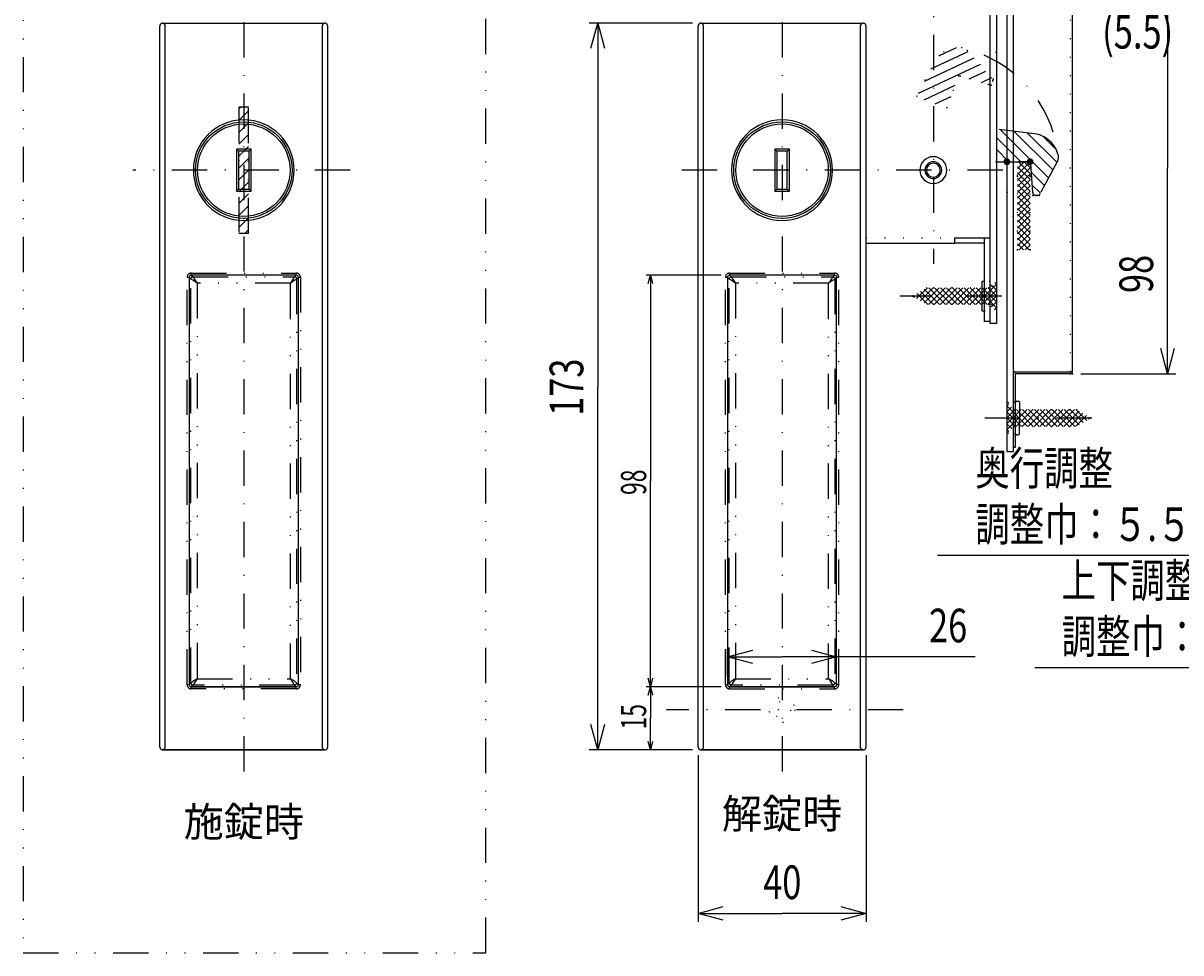
# Model space of a CAD drawing. Extents: x -830 to 830, y -260 to 277.
# Drawn here: x -408 to -270, y 104 to 215 of the extents above; entities that cross this region are included whole.
import ezdxf
from ezdxf.enums import TextEntityAlignment as Align

# ---------------------------------------------------------------- set-up
doc = ezdxf.new("R2010")
doc.units = 0
doc.header["$LTSCALE"] = 8.4
for name, pattern in [('DASHDOT', [1, 0.5, -0.25, 0, -0.25]), ('DIVIDE', [1.25, 0.5, -0.25, 0, -0.25, 0, -0.25]), ('DOT', [0.25, 0, -0.25])]:
    doc.linetypes.add(name, pattern=pattern)
doc.layers.get('0').update_dxf_attribs({"linetype": 'CONTINUOUS'})
doc.layers.add('LEVEL001', color=7, linetype='CONTINUOUS')
doc.styles.add('GMM002', font='txt.shx', dxfattribs={"width": 0.75, "bigfont": 'bigfont.shx'})
doc.styles.add('GMM003', font='txt.shx', dxfattribs={"width": 0.666667, "bigfont": 'bigfont.shx'})
doc.styles.get("Standard").update_dxf_attribs({"font": 'TXT', "bigfont": 'BIGFONT'})
doc.dimstyles.get("Standard").update_dxf_attribs({"dimtxt": 0.18, "dimasz": 0.18, "dimexe": 0.18, "dimexo": 0.0625, "dimgap": 0.09, "dimtad": 0, "dimtih": 1, "dimtoh": 1, "dimzin": 0, "dimcen": 0.09, "dimazin": 3, "dimtfac": 1, "dimtofl": 0, "dimtmove": 0, "dimatfit": 3})

# ---------------------------------------------------------------- blocks, each defined once
blk = doc.blocks.new('_OPEN30')
at = {"color": 0, "linetype": 'BYBLOCK'}
for p, q in [((-1, 0.268), (0, 0)), ((0, 0), (-1, -0.268)), ((0, 0), (-1, 0))]:
    blk.add_line(p, q, dxfattribs=at)
blk = doc.blocks.new('*U587')
at = {"layer": 'LEVEL001', "color": 6, "linetype": 'CONTINUOUS', "style": 'GMM002', "width": 0.75}
blk.add_text('26', height=4, dxfattribs=at).set_placement((-299.84, 141.06))
blk = doc.blocks.new('*D42')
at = {"layer": 'LEVEL001', "color": 6, "linetype": 'CONTINUOUS'}
for p, q in [((-323.81, 137.03), (-323.81, 140.34)), ((-323.81, 139.34), (-317.32, 139.34)), ((-294.34, 139.34), (-317.32, 139.34)), ((-310.83, 137.03), (-310.83, 140.34))]:
    blk.add_line(p, q, dxfattribs=at)
at = {"linetype": 'CONTINUOUS'}
blk.add_blockref('*U587', (0, 0), dxfattribs=at)
at = {"layer": 'LEVEL001', "color": 6, "linetype": 'CONTINUOUS', "xscale": 3, "yscale": 3, "zscale": 3, "rotation": 180}
blk.add_blockref('_OPEN30', (-323.81, 139.34), dxfattribs=at)
at = {"layer": 'LEVEL001', "color": 6, "linetype": 'CONTINUOUS', "xscale": 3, "yscale": 3, "zscale": 3}
blk.add_blockref('_OPEN30', (-310.83, 139.34), dxfattribs=at)
blk = doc.blocks.new('*U588')
at = {"layer": 'LEVEL001', "color": 6, "linetype": 'CONTINUOUS', "style": 'GMM002', "width": 0.75}
blk.add_text('40', height=4, dxfattribs=at).set_placement((-319.57, 110.5))
blk = doc.blocks.new('*D43')
at = {"layer": 'LEVEL001', "color": 6, "linetype": 'CONTINUOUS'}
for p, q in [((-327.32, 127.62), (-327.32, 107.79)), ((-307.32, 127.62), (-307.32, 107.79)), ((-327.32, 108.79), (-317.32, 108.79)), ((-307.32, 108.79), (-317.32, 108.79))]:
    blk.add_line(p, q, dxfattribs=at)
at = {"linetype": 'CONTINUOUS'}
blk.add_blockref('*U588', (0, 0), dxfattribs=at)
at = {"layer": 'LEVEL001', "color": 6, "linetype": 'CONTINUOUS', "xscale": 3, "yscale": 3, "zscale": 3, "rotation": 180}
blk.add_blockref('_OPEN30', (-327.32, 108.79), dxfattribs=at)
at = {"layer": 'LEVEL001', "color": 6, "linetype": 'CONTINUOUS', "xscale": 3, "yscale": 3, "zscale": 3}
blk.add_blockref('_OPEN30', (-307.32, 108.79), dxfattribs=at)
blk = doc.blocks.new('BLOCK007')
at = {"layer": 'LEVEL001', "color": 1, "linetype": 'CONTINUOUS'}
for p, q in [((-301.33, 181.98), (-300.04, 183.27)), ((-300.88, 181.72), (-299.33, 183.27)), ((-300.43, 181.46), (-298.63, 183.27)), ((-299.92, 181.27), (-297.92, 183.27)), ((-299.88, 183.27), (-297.88, 181.27)), ((-299.21, 181.27), (-297.21, 183.27)), ((-299.17, 183.27), (-297.17, 181.27)), ((-298.5, 181.27), (-296.5, 183.27)), ((-298.46, 183.27), (-296.46, 181.27)), ((-297.8, 181.27), (-295.8, 183.27)), ((-297.76, 183.27), (-295.76, 181.27)), ((-297.09, 181.27), (-295.09, 183.27)), ((-297.05, 183.27), (-295.05, 181.27)), ((-296.38, 181.27), (-294.38, 183.27)), ((-296.34, 183.27), (-294.34, 181.27)), ((-295.68, 181.27), (-293.68, 183.27)), ((-295.64, 183.27), (-293.64, 181.27)), ((-294.97, 181.27), (-292.97, 183.27)), ((-294.93, 183.27), (-292.93, 181.27)), ((-294.26, 181.27), (-291.82, 183.71)), ((-294.22, 183.27), (-291.82, 180.87)), ((-293.51, 183.27), (-291.82, 181.58)), ((-292.81, 183.27), (-291.82, 182.28)), ((-292.37, 183.54), (-291.82, 182.99)), ((-292.02, 183.9), (-291.82, 183.7)), ((-301.77, 182.24), (-301.64, 182.37)), ((-301.75, 182.31), (-301.55, 182.11)), ((-301.3, 182.57), (-300, 181.27)), ((-300.85, 182.83), (-299.29, 181.27)), ((-300.4, 183.09), (-298.59, 181.27)), ((-293.55, 181.27), (-291.82, 183)), ((-292.85, 181.27), (-291.82, 182.29)), ((-292.39, 181.01), (-291.82, 181.58)), ((-292.04, 180.66), (-291.82, 180.88))]:
    blk.add_line(p, q, dxfattribs=at)
blk = doc.blocks.new('BLOCK008')
at = {"layer": 'LEVEL001', "color": 1, "linetype": 'CONTINUOUS'}
for p, q in [((-289.32, 197.45), (-288.51, 198.27)), ((-289.32, 196.75), (-287.86, 198.21)), ((-289.32, 197.67), (-287.82, 196.17)), ((-289.32, 196.04), (-287.82, 197.54)), ((-289.32, 196.96), (-287.82, 195.46)), ((-289.31, 198.17), (-289.22, 198.26)), ((-289.21, 198.26), (-287.82, 196.88)), ((-288.51, 198.27), (-287.82, 197.58)), ((-289.32, 195.33), (-287.82, 196.83)), ((-289.32, 196.26), (-287.82, 194.76)), ((-289.32, 194.62), (-287.82, 196.12)), ((-289.32, 195.55), (-287.82, 194.05)), ((-289.32, 193.92), (-287.82, 195.42)), ((-289.32, 194.84), (-287.82, 193.34)), ((-289.32, 193.21), (-287.82, 194.71)), ((-289.32, 194.13), (-287.82, 192.63)), ((-289.32, 192.5), (-287.82, 194)), ((-289.32, 193.43), (-287.82, 191.93)), ((-289.32, 191.8), (-287.82, 193.3)), ((-289.32, 192.72), (-287.82, 191.22)), ((-289.32, 191.09), (-287.82, 192.59)), ((-289.32, 192.01), (-287.82, 190.51)), ((-289.32, 190.38), (-287.82, 191.88)), ((-289.32, 191.31), (-287.82, 189.81)), ((-289.32, 189.67), (-287.82, 191.17)), ((-289.32, 190.6), (-287.82, 189.1)), ((-289.32, 188.97), (-287.82, 190.47)), ((-289.32, 189.89), (-287.82, 188.39)), ((-289.32, 188.26), (-287.82, 189.76)), ((-289.32, 189.18), (-287.92, 187.78)), ((-289.11, 187.77), (-287.82, 189.05)), ((-289.32, 188.48), (-288.61, 187.77)), ((-288.4, 187.77), (-287.82, 188.35))]:
    blk.add_line(p, q, dxfattribs=at)
blk = doc.blocks.new('BLOCK009')
at = {"layer": 'LEVEL001', "color": 1, "linetype": 'CONTINUOUS'}
for p, q in [((-290.57, 169.2), (-290.38, 169.4)), ((-290.57, 169.21), (-288.13, 166.77)), ((-290.57, 168.49), (-290.02, 169.04)), ((-290.57, 166.37), (-288.17, 168.77)), ((-290.57, 167.08), (-288.88, 168.77)), ((-290.57, 167.78), (-289.59, 168.77)), ((-290.57, 168.5), (-288.84, 166.77)), ((-289.47, 166.77), (-287.47, 168.77)), ((-289.43, 168.77), (-287.43, 166.77)), ((-288.76, 166.77), (-286.76, 168.77)), ((-288.72, 168.77), (-286.72, 166.77)), ((-288.05, 166.77), (-286.05, 168.77)), ((-288.01, 168.77), (-286.01, 166.77)), ((-287.35, 166.77), (-285.35, 168.77)), ((-287.31, 168.77), (-285.31, 166.77)), ((-286.64, 166.77), (-284.64, 168.77)), ((-286.6, 168.77), (-284.6, 166.77)), ((-285.93, 166.77), (-283.93, 168.77)), ((-285.89, 168.77), (-283.89, 166.77)), ((-285.22, 166.77), (-283.22, 168.77)), ((-285.18, 168.77), (-283.18, 166.77)), ((-284.52, 166.77), (-282.52, 168.77)), ((-284.48, 168.77), (-282.48, 166.77)), ((-283.81, 166.77), (-281.99, 168.59)), ((-283.77, 168.77), (-281.97, 166.96)), ((-283.1, 166.77), (-281.54, 168.33)), ((-283.06, 168.77), (-281.52, 167.22)), ((-282.4, 166.77), (-281.09, 168.07)), ((-282.36, 168.77), (-281.07, 167.48)), ((-290.57, 167.79), (-289.55, 166.77)), ((-290.57, 167.08), (-290, 166.51)), ((-280.85, 167.61), (-280.65, 167.81)), ((-280.75, 167.87), (-280.62, 167.74)), ((-290.57, 166.38), (-290.36, 166.16))]:
    blk.add_line(p, q, dxfattribs=at)
blk = doc.blocks.new('BLOCK011')
at = {"layer": 'LEVEL001', "color": 2, "linetype": 'CONTINUOUS'}
for p, q in [((-291.82, 201.16), (-288.93, 198.27)), ((-291.32, 202.08), (-285.61, 196.36)), ((-289.71, 201.88), (-285.12, 197.29)), ((-288.11, 201.69), (-284.63, 198.21)), ((-286.31, 201.3), (-284.69, 199.68)), ((-291.82, 199.75), (-290.34, 198.27)), ((-291.82, 198.33), (-291.76, 198.27)), ((-287.64, 196.98), (-286.1, 195.44)), ((-287.55, 195.47), (-286.59, 194.52))]:
    blk.add_line(p, q, dxfattribs=at)
blk = doc.blocks.new('BLOCK012')
at = {"layer": 'LEVEL001', "color": 2, "linetype": 'CONTINUOUS'}
for p, q in [((-299.64, 209.32), (-295.18, 211.4)), ((-298.66, 210.88), (-296.59, 211.85)), ((-301.1, 206.43), (-293.78, 209.85)), ((-300.37, 207.88), (-294.48, 210.62)), ((-295.06, 208.15), (-293.08, 209.07)), ((-293.61, 207.72), (-292.38, 208.29)), ((-300.42, 205.65), (-296.71, 207.38)), ((-299.09, 205.16), (-297.19, 206.05)), ((-297.76, 204.68), (-297.67, 204.72))]:
    blk.add_line(p, q, dxfattribs=at)
blk = doc.blocks.new('*U593')
at = {"layer": 'LEVEL001', "color": 6, "linetype": 'CONTINUOUS', "style": 'GMM002', "width": 0.75}
blk.add_text('98', height=4, rotation=90, dxfattribs=at).set_placement((-273.19, 182.64))
blk = doc.blocks.new('*D56')
at = {"layer": 'LEVEL001', "color": 6, "linetype": 'CONTINUOUS'}
for p, q in [((-281.77, 222.02), (-270.47, 222.02)), ((-271.47, 222.02), (-271.47, 197.52)), ((-271.47, 173.02), (-271.47, 197.52)), ((-281.77, 173.02), (-270.47, 173.02))]:
    blk.add_line(p, q, dxfattribs=at)
at = {"linetype": 'CONTINUOUS'}
blk.add_blockref('*U593', (0, 0), dxfattribs=at)
at = {"layer": 'LEVEL001', "color": 6, "linetype": 'CONTINUOUS', "xscale": 3, "yscale": 3, "zscale": 3}
for p, rotation in [((-271.47, 222.02), 90), ((-271.47, 173.02), 270)]:
    blk.add_blockref('_OPEN30', p, dxfattribs=dict(at, rotation=rotation))
blk = doc.blocks.new('_DOT')
at = {"color": 0, "linetype": 'BYBLOCK'}
blk.add_line((-0.5, 0), (-1, 0), dxfattribs=at)
at = {"color": 0, "linetype": 'BYBLOCK', "const_width": 0.5}
blk.add_lwpolyline([(-0.25, 0, 1), (0.25, 0, 1)], format="xyb", close=True, dxfattribs=at)
blk = doc.blocks.new('*U594')
at = {"layer": 'LEVEL001', "color": 6, "linetype": 'CONTINUOUS', "style": 'GMM002', "width": 0.75}
blk.add_text('(5.5)', height=4, dxfattribs=at).set_placement((-279.24, 211.74))
blk = doc.blocks.new('*D57')
at = {"layer": 'LEVEL001', "color": 6, "linetype": 'CONTINUOUS'}
for p in [(-290.57, 198.27), (-287.82, 198.27)]:
    blk.add_line(p, (-289.2, 198.27), dxfattribs=at)
at = {"linetype": 'CONTINUOUS'}
blk.add_blockref('*U594', (0, 0), dxfattribs=at)
at = {"layer": 'LEVEL001', "color": 6, "linetype": 'CONTINUOUS', "xscale": 0.8, "yscale": 0.8, "zscale": 0.8, "rotation": 180}
blk.add_blockref('_DOT', (-290.57, 198.27), dxfattribs=at)
at = {"layer": 'LEVEL001', "color": 6, "linetype": 'CONTINUOUS', "xscale": 0.8, "yscale": 0.8, "zscale": 0.8}
blk.add_blockref('_DOT', (-287.82, 198.27), dxfattribs=at)
blk = doc.blocks.new('*U620')
at = {"layer": 'LEVEL001', "color": 6, "linetype": 'CONTINUOUS', "style": 'GMM003', "width": 0.666667}
blk.add_text('98', height=3, rotation=90, dxfattribs=at).set_placement((-333.49, 158.6))
blk = doc.blocks.new('*D99')
at = {"layer": 'LEVEL001', "color": 6, "linetype": 'CONTINUOUS'}
for p, q in [((-324.56, 184.76), (-333.49, 184.76)), ((-332.99, 184.76), (-332.99, 160.27)), ((-332.99, 135.78), (-332.99, 160.27)), ((-324.56, 135.78), (-333.49, 135.78))]:
    blk.add_line(p, q, dxfattribs=at)
at = {"linetype": 'CONTINUOUS'}
blk.add_blockref('*U620', (0, 0), dxfattribs=at)
at = {"layer": 'LEVEL001', "color": 6, "linetype": 'CONTINUOUS'}
for p, rotation in [((-332.99, 184.76), 90), ((-332.99, 135.78), 270)]:
    blk.add_blockref('_OPEN30', p, dxfattribs=dict(at, rotation=rotation))
blk = doc.blocks.new('*U621')
at = {"layer": 'LEVEL001', "color": 6, "linetype": 'CONTINUOUS', "style": 'GMM003', "width": 0.666667}
blk.add_text('15', height=3, rotation=90, dxfattribs=at).set_placement((-333.49, 130.69))
blk = doc.blocks.new('*D100')
at = {"layer": 'LEVEL001', "color": 6, "linetype": 'CONTINUOUS'}
for p, q in [((-324.56, 135.78), (-333.49, 135.78)), ((-332.99, 135.78), (-332.99, 132.02)), ((-332.99, 128.27), (-332.99, 132.02)), ((-327.97, 128.27), (-333.49, 128.27))]:
    blk.add_line(p, q, dxfattribs=at)
at = {"linetype": 'CONTINUOUS'}
blk.add_blockref('*U621', (0, 0), dxfattribs=at)
at = {"layer": 'LEVEL001', "color": 6, "linetype": 'CONTINUOUS'}
for p, rotation in [((-332.99, 135.78), 90), ((-332.99, 128.27), 270)]:
    blk.add_blockref('_OPEN30', p, dxfattribs=dict(at, rotation=rotation))
blk = doc.blocks.new('*U622')
at = {"layer": 'LEVEL001', "color": 6, "linetype": 'CONTINUOUS', "style": 'GMM002', "width": 0.75}
blk.add_text('173', height=4, rotation=90, dxfattribs=at).set_placement((-340.97, 168.02))
blk = doc.blocks.new('*D101')
at = {"layer": 'LEVEL001', "color": 6, "linetype": 'CONTINUOUS'}
for p, q in [((-327.97, 214.77), (-340.26, 214.77)), ((-339.26, 214.77), (-339.26, 171.52)), ((-339.26, 128.27), (-339.26, 171.52)), ((-327.97, 128.27), (-340.26, 128.27))]:
    blk.add_line(p, q, dxfattribs=at)
at = {"linetype": 'CONTINUOUS'}
blk.add_blockref('*U622', (0, 0), dxfattribs=at)
at = {"layer": 'LEVEL001', "color": 6, "linetype": 'CONTINUOUS', "xscale": 3, "yscale": 3, "zscale": 3}
for p, rotation in [((-339.26, 214.77), 90), ((-339.26, 128.27), 270)]:
    blk.add_blockref('_OPEN30', p, dxfattribs=dict(at, rotation=rotation))
blk = doc.blocks.new('BLOCK031')
at = {"layer": 'LEVEL001', "color": 2, "linetype": 'CONTINUOUS'}
for p, q in [((-381.94, 204.59), (-381.76, 204.77)), ((-381.94, 203.18), (-380.79, 204.33)), ((-381.94, 201.76), (-380.79, 202.91)), ((-381.94, 200.35), (-380.79, 201.5)), ((-381.94, 198.93), (-380.79, 200.08)), ((-381.94, 197.52), (-380.79, 198.67)), ((-381.94, 196.11), (-380.79, 197.26)), ((-381.94, 194.69), (-380.79, 195.84)), ((-381.94, 193.28), (-380.79, 194.43)), ((-381.94, 191.86), (-380.79, 193.01)), ((-381.94, 190.45), (-380.79, 191.6)), ((-381.2, 189.77), (-380.79, 190.19))]:
    blk.add_line(p, q, dxfattribs=at)
blk = doc.blocks.new('*U924')
at = {"layer": 'LEVEL001', "color": 6, "linetype": 'CONTINUOUS'}
blk.add_lwpolyline([(-250.18, 174.8), (-257.06, 138.03), (-287.26, 138.03)], dxfattribs=at)
blk.add_solid([(-250.67, 174.89), (-249.63, 177.75), (-249.69, 174.71)], dxfattribs=at)
blk = doc.blocks.new('*U925')
at = {"layer": 'LEVEL001', "color": 6, "linetype": 'CONTINUOUS', "style": 'GMM002', "width": 0.75}
for s, p in [('上下調整', (-284.06, 146.42)), ('調整巾：±５ｍｍ', (-284.06, 139.75))]:
    blk.add_text(s, height=4, dxfattribs=at).set_placement(p)
blk = doc.blocks.new('*U926')
at = {"layer": 'LEVEL001', "color": 6, "linetype": 'CONTINUOUS'}
blk.add_lwpolyline([(-250.39, 186.53), (-259.83, 151.4), (-298.83, 151.4)], dxfattribs=at)
blk.add_solid([(-250.87, 186.66), (-249.61, 189.43), (-249.91, 186.4)], dxfattribs=at)
blk = doc.blocks.new('*U927')
at = {"layer": 'LEVEL001', "color": 6, "linetype": 'CONTINUOUS', "style": 'GMM002', "width": 0.75}
for s, p in [('奥行調整', (-294.33, 159.78)), ('調整巾：５.５～９ｍｍ', (-294.33, 153.12))]:
    blk.add_text(s, height=4, dxfattribs=at).set_placement(p)

msp = doc.modelspace()

# ---------------------------------------------------------------- linework, layer by layer
at = {"layer": 'LEVEL001', "color": 7, "linetype": 'CONTINUOUS'}
for p, q in [((-290.573, 231.268), (-290.573, 163.768)), ((-289.823, 231.268), (-289.823, 163.768)), ((-292.573, 179.018), (-292.573, 229.018)), ((-291.823, 229.018), (-291.823, 179.018)), ((-282.773, 173.268), (-282.773, 221.768)), ((-391.362, 128.618), (-391.362, 214.418)), ((-391.076, 214.762), (-391.014, 214.768)), ((-391.014, 214.768), (-391.012, 214.768)), ((-391.012, 214.768), (-371.712, 214.768)), ((-371.362, 128.618), (-371.362, 214.418)), ((-327.323, 128.618), (-327.323, 214.418)), ((-327.037, 214.762), (-326.975, 214.768)), ((-326.975, 214.768), (-326.973, 214.768)), ((-326.973, 214.768), (-307.673, 214.768)), ((-307.323, 128.618), (-307.323, 214.418)), ((-296.823, 189.218), (-296.823, 188.518)), ((-296.823, 189.218), (-292.573, 189.218)), ((-293.273, 189.218), (-293.273, 179.268)), ((-296.823, 188.518), (-307.323, 188.518)), ((-296.823, 188.618), (-293.273, 188.618)), ((-375.12, 184.76), (-387.604, 184.76)), ((-311.081, 184.76), (-323.565, 184.76)), ((-290.573, 185.893), (-290.573, 185.789)), ((-387.853, 184.51), (-387.853, 136.026)), ((-374.87, 136.026), (-374.87, 184.51)), ((-323.814, 184.51), (-323.814, 136.026)), ((-310.831, 136.026), (-310.831, 184.51)), ((-293.573, 184.018), (-293.573, 180.518)), ((-293.273, 184.018), (-293.573, 184.018)), ((-293.573, 180.518), (-293.273, 180.518)), ((-292.573, 179.268), (-293.273, 179.268)), ((-291.823, 179.018), (-292.573, 179.018)), ((-289.573, 173.268), (-282.773, 173.268)), ((-283.023, 173.018), (-289.573, 173.018)), ((-289.573, 173.018), (-289.573, 167.768)), ((-289.423, 169.768), (-289.223, 169.768)), ((-289.073, 169.618), (-289.073, 167.768)), ((-289.573, 167.768), (-289.573, 164.268)), ((-289.073, 165.918), (-289.073, 167.768)), ((-289.423, 165.768), (-289.223, 165.768)), ((-289.573, 164.268), (-289.823, 164.268)), ((-290.573, 163.768), (-289.823, 163.768)), ((-375.12, 135.776), (-387.604, 135.776)), ((-387.604, 135.776), (-375.12, 135.776)), ((-311.081, 135.776), (-323.565, 135.776)), ((-323.565, 135.776), (-311.081, 135.776)), ((-323.539, 136.052), (-323.501, 136.021)), ((-391.076, 128.274), (-391.014, 128.268)), ((-391.014, 128.268), (-391.076, 128.274)), ((-391.014, 128.268), (-391.012, 128.268)), ((-391.012, 128.268), (-391.014, 128.268)), ((-391.012, 128.268), (-371.712, 128.268)), ((-371.712, 128.268), (-391.012, 128.268)), ((-327.037, 128.274), (-326.975, 128.268)), ((-326.975, 128.268), (-327.037, 128.274)), ((-326.975, 128.268), (-326.973, 128.268)), ((-326.973, 128.268), (-326.975, 128.268)), ((-326.973, 128.268), (-307.673, 128.268)), ((-307.673, 128.268), (-326.973, 128.268))]:
    msp.add_line(p, q, dxfattribs=at)
at = {"layer": 'LEVEL001', "color": 2, "linetype": 'DASHDOT'}
for p, q in [((-381.362, 223.388), (-381.362, 124.646)), ((-317.323, 223.388), (-317.323, 124.646)), ((-299.323, 221.885), (-299.323, 186.115)), ((-368.71, 197.268), (-394.548, 197.268)), ((-291.049, 197.268), (-330.509, 197.268)), ((-291.187, 182.268), (-303.258, 182.268)), ((-293.183, 167.768), (-278.798, 167.768)), ((-302.908, 133.018), (-331.06, 133.018))]:
    msp.add_line(p, q, dxfattribs=at)
at = {"layer": 'LEVEL001', "color": 2, "linetype": 'DOT'}
for p, q in [((-283.023, 173.268), (-283.023, 221.768)), ((-295.285, 211.514), (-292.335, 208.238)), ((-291.823, 211.268), (-292.573, 211.268)), ((-299.284, 210.024), (-301.332, 205.981)), ((-297.697, 204.658), (-296.375, 208.29)), ((-292.766, 207.47), (-296.07, 208.444)), ((-292.266, 207.884), (-292.338, 207.686)), ((-291.823, 198.268), (-292.573, 198.268)), ((-289.823, 198.268), (-290.573, 198.268)), ((-289.323, 187.768), (-289.323, 198.118)), ((-287.973, 198.268), (-289.173, 198.268)), ((-287.823, 187.768), (-287.823, 198.268)), ((-290.573, 194.643), (-289.823, 194.643)), ((-289.823, 191.693), (-289.823, 191.893)), ((-289.823, 191.518), (-289.823, 189.018)), ((-283.023, 191.518), (-283.025, 191.518)), ((-307.323, 189.218), (-296.823, 189.218)), ((-283.023, 189.018), (-283.025, 189.018)), ((-289.323, 187.768), (-287.823, 187.768)), ((-300.091, 183.268), (-301.823, 182.268)), ((-292.648, 183.268), (-300.091, 183.268)), ((-292.398, 183.518), (-293.573, 183.518)), ((-292.573, 184.018), (-293.273, 184.018)), ((-292.648, 183.268), (-291.823, 184.093)), ((-292.398, 183.518), (-292.398, 181.018)), ((-301.823, 182.268), (-300.091, 181.268)), ((-292.648, 181.268), (-300.091, 181.268)), ((-292.398, 181.018), (-293.573, 181.018)), ((-293.273, 180.518), (-292.573, 180.518)), ((-292.648, 181.268), (-291.823, 180.443)), ((-289.748, 168.768), (-290.573, 169.593)), ((-290.423, 169.593), (-290.573, 169.593)), ((-290.423, 169.593), (-289.848, 169.018)), ((-289.573, 169.693), (-289.823, 169.693)), ((-289.823, 169.618), (-289.573, 169.618)), ((-289.848, 169.018), (-289.848, 166.518)), ((-289.848, 169.018), (-289.073, 169.018)), ((-289.748, 168.768), (-282.305, 168.768)), ((-282.305, 168.768), (-280.573, 167.768)), ((-289.748, 166.768), (-290.573, 165.943)), ((-289.748, 166.768), (-282.305, 166.768)), ((-280.573, 167.768), (-282.305, 166.768)), ((-290.423, 165.943), (-290.573, 165.943)), ((-290.423, 165.943), (-289.848, 166.518)), ((-289.848, 166.518), (-289.073, 166.518)), ((-289.823, 165.918), (-289.573, 165.918)), ((-289.823, 165.843), (-289.573, 165.843))]:
    msp.add_line(p, q, dxfattribs=at)
at = {"layer": 'LEVEL001', "color": 2, "linetype": 'CONTINUOUS'}
for p, q in [((-390.712, 128.518), (-390.712, 214.518)), ((-372.012, 128.518), (-372.012, 214.518)), ((-326.673, 128.518), (-326.673, 214.518)), ((-307.973, 128.518), (-307.973, 214.518)), ((-380.487, 199.768), (-382.237, 199.768)), ((-382.237, 199.768), (-382.237, 194.768)), ((-381.987, 199.518), (-382.237, 199.768)), ((-380.737, 199.518), (-380.487, 199.768)), ((-380.487, 194.768), (-380.487, 199.768)), ((-316.448, 199.768), (-318.198, 199.768)), ((-318.198, 199.768), (-318.198, 194.768)), ((-317.948, 199.518), (-318.198, 199.768)), ((-316.698, 199.518), (-316.448, 199.768)), ((-316.448, 194.768), (-316.448, 199.768)), ((-381.987, 195.018), (-382.237, 194.768)), ((-382.237, 194.768), (-380.487, 194.768)), ((-380.737, 195.018), (-380.487, 194.768)), ((-317.948, 195.018), (-318.198, 194.768)), ((-318.198, 194.768), (-316.448, 194.768)), ((-316.698, 195.018), (-316.448, 194.768))]:
    msp.add_line(p, q, dxfattribs=at)
at = {"layer": 'LEVEL001', "color": 2, "linetype": 'DIVIDE'}
for p, q in [((-287.322, 201.594), (-291.823, 202.136)), ((-284.554, 198.346), (-286.624, 194.454)), ((-291.823, 198.268), (-287.958, 198.268)), ((-287.493, 194.596), (-287.708, 198.034)), ((-286.933, 194.268), (-287.144, 194.268))]:
    msp.add_line(p, q, dxfattribs=at)
at = {"layer": 'LEVEL001', "color": 1, "linetype": 'DIVIDE'}
for p, q in [((-387.604, 185.009), (-375.12, 185.009)), ((-387.604, 184.76), (-387.604, 185.009)), ((-387.604, 184.76), (-387.402, 184.557)), ((-387.45, 184.553), (-387.402, 184.557)), ((-387.402, 184.557), (-387.389, 184.539)), ((-387.402, 184.557), (-375.322, 184.557)), ((-375.322, 184.557), (-375.335, 184.539)), ((-375.322, 184.557), (-375.12, 184.76)), ((-375.322, 184.557), (-375.273, 184.553)), ((-375.12, 184.76), (-375.12, 185.009)), ((-323.565, 185.009), (-311.081, 185.009)), ((-323.565, 184.76), (-323.565, 185.009)), ((-323.565, 184.76), (-323.363, 184.557)), ((-323.411, 184.553), (-323.363, 184.557)), ((-323.363, 184.557), (-323.35, 184.539)), ((-323.363, 184.557), (-311.283, 184.557)), ((-311.283, 184.557), (-311.296, 184.539)), ((-311.283, 184.557), (-311.081, 184.76)), ((-311.283, 184.557), (-311.234, 184.553)), ((-311.081, 184.76), (-311.081, 185.009)), ((-388.103, 136.026), (-388.103, 184.51)), ((-388.103, 184.51), (-387.853, 184.51)), ((-387.651, 184.308), (-387.853, 184.51)), ((-387.651, 184.308), (-387.647, 184.356)), ((-387.633, 184.295), (-387.651, 184.308)), ((-387.651, 136.228), (-387.651, 184.308)), ((-387.647, 184.356), (-387.632, 184.403)), ((-387.587, 184.265), (-387.633, 184.295)), ((-387.632, 184.403), (-387.609, 184.446)), ((-387.609, 184.446), (-387.578, 184.484)), ((-387.516, 184.218), (-387.587, 184.265)), ((-387.578, 184.484), (-387.54, 184.515)), ((-387.54, 184.515), (-387.497, 184.538)), ((-387.423, 184.155), (-387.516, 184.218)), ((-387.497, 184.538), (-387.45, 184.553)), ((-387.31, 184.08), (-387.423, 184.155)), ((-387.389, 184.539), (-387.359, 184.493)), ((-387.359, 184.493), (-387.311, 184.422)), ((-387.311, 184.422), (-387.249, 184.329)), ((-387.183, 183.995), (-387.31, 184.08)), ((-387.249, 184.329), (-387.174, 184.216)), ((-387.045, 183.903), (-387.183, 183.995)), ((-387.174, 184.216), (-387.089, 184.089)), ((-387.089, 184.089), (-386.997, 183.951)), ((-386.902, 183.808), (-387.045, 183.903)), ((-386.997, 183.951), (-386.902, 183.808)), ((-375.822, 183.808), (-386.902, 183.808)), ((-386.902, 183.808), (-386.902, 136.728)), ((-375.726, 183.951), (-375.822, 183.808)), ((-375.679, 183.903), (-375.822, 183.808)), ((-375.822, 136.728), (-375.822, 183.808)), ((-375.635, 184.089), (-375.726, 183.951)), ((-375.541, 183.995), (-375.679, 183.903)), ((-375.55, 184.216), (-375.635, 184.089)), ((-375.475, 184.329), (-375.55, 184.216)), ((-375.413, 184.08), (-375.541, 183.995)), ((-375.412, 184.422), (-375.475, 184.329)), ((-375.301, 184.155), (-375.413, 184.08)), ((-375.365, 184.493), (-375.412, 184.422)), ((-375.335, 184.539), (-375.365, 184.493)), ((-375.207, 184.218), (-375.301, 184.155)), ((-375.273, 184.553), (-375.227, 184.538)), ((-375.227, 184.538), (-375.183, 184.515)), ((-375.137, 184.265), (-375.207, 184.218)), ((-375.183, 184.515), (-375.146, 184.484)), ((-375.146, 184.484), (-375.115, 184.446)), ((-375.091, 184.295), (-375.137, 184.265)), ((-375.115, 184.446), (-375.091, 184.403)), ((-375.091, 184.403), (-375.077, 184.356)), ((-375.072, 184.308), (-375.091, 184.295)), ((-375.077, 184.356), (-375.072, 184.308)), ((-374.87, 184.51), (-375.072, 184.308)), ((-375.072, 184.308), (-375.072, 136.228)), ((-374.87, 184.51), (-374.62, 184.51)), ((-374.62, 184.51), (-374.62, 136.026)), ((-324.064, 136.026), (-324.064, 184.51)), ((-324.064, 184.51), (-323.814, 184.51)), ((-323.612, 184.308), (-323.814, 184.51)), ((-323.612, 184.308), (-323.607, 184.356)), ((-323.594, 184.295), (-323.612, 184.308)), ((-323.612, 136.228), (-323.612, 184.308)), ((-323.607, 184.356), (-323.593, 184.403)), ((-323.548, 184.265), (-323.594, 184.295)), ((-323.593, 184.403), (-323.57, 184.446)), ((-323.57, 184.446), (-323.539, 184.484)), ((-323.477, 184.218), (-323.548, 184.265)), ((-323.539, 184.484), (-323.501, 184.515)), ((-323.501, 184.515), (-323.458, 184.538)), ((-323.384, 184.155), (-323.477, 184.218)), ((-323.458, 184.538), (-323.411, 184.553)), ((-323.271, 184.08), (-323.384, 184.155)), ((-323.35, 184.539), (-323.32, 184.493)), ((-323.32, 184.493), (-323.272, 184.422)), ((-323.272, 184.422), (-323.21, 184.329)), ((-323.144, 183.995), (-323.271, 184.08)), ((-323.21, 184.329), (-323.135, 184.216)), ((-323.006, 183.903), (-323.144, 183.995)), ((-323.135, 184.216), (-323.05, 184.089)), ((-323.05, 184.089), (-322.958, 183.951)), ((-322.863, 183.808), (-323.006, 183.903)), ((-322.958, 183.951), (-322.863, 183.808)), ((-311.783, 183.808), (-322.863, 183.808)), ((-322.863, 183.808), (-322.863, 136.728)), ((-311.687, 183.951), (-311.783, 183.808)), ((-311.64, 183.903), (-311.783, 183.808)), ((-311.783, 136.728), (-311.783, 183.808)), ((-311.595, 184.089), (-311.687, 183.951)), ((-311.502, 183.995), (-311.64, 183.903)), ((-311.51, 184.216), (-311.595, 184.089)), ((-311.435, 184.329), (-311.51, 184.216)), ((-311.374, 184.08), (-311.502, 183.995)), ((-311.373, 184.422), (-311.435, 184.329)), ((-311.262, 184.155), (-311.374, 184.08)), ((-311.326, 184.493), (-311.373, 184.422)), ((-311.296, 184.539), (-311.326, 184.493)), ((-311.168, 184.218), (-311.262, 184.155)), ((-311.234, 184.553), (-311.188, 184.538)), ((-311.188, 184.538), (-311.144, 184.515)), ((-311.098, 184.265), (-311.168, 184.218)), ((-311.144, 184.515), (-311.107, 184.484)), ((-311.107, 184.484), (-311.075, 184.446)), ((-311.052, 184.295), (-311.098, 184.265)), ((-311.075, 184.446), (-311.052, 184.403)), ((-311.052, 184.403), (-311.038, 184.356)), ((-311.033, 184.308), (-311.052, 184.295)), ((-311.038, 184.356), (-311.033, 184.308)), ((-310.831, 184.51), (-311.033, 184.308)), ((-311.033, 184.308), (-311.033, 136.228)), ((-310.831, 184.51), (-310.581, 184.51)), ((-310.581, 136.026), (-310.581, 184.51)), ((-387.423, 136.381), (-387.516, 136.318)), ((-387.31, 136.456), (-387.423, 136.381)), ((-387.183, 136.541), (-387.31, 136.456)), ((-387.045, 136.633), (-387.183, 136.541)), ((-387.089, 136.447), (-387.174, 136.319)), ((-386.997, 136.585), (-387.089, 136.447)), ((-386.902, 136.728), (-387.045, 136.633)), ((-386.902, 136.728), (-386.997, 136.585)), ((-386.902, 136.728), (-375.822, 136.728)), ((-375.822, 136.728), (-375.726, 136.585)), ((-375.679, 136.633), (-375.822, 136.728)), ((-375.726, 136.585), (-375.635, 136.447)), ((-375.541, 136.541), (-375.679, 136.633)), ((-375.635, 136.447), (-375.55, 136.319)), ((-375.413, 136.456), (-375.541, 136.541)), ((-375.301, 136.381), (-375.413, 136.456)), ((-375.207, 136.318), (-375.301, 136.381)), ((-323.384, 136.381), (-323.477, 136.318)), ((-323.271, 136.456), (-323.384, 136.381)), ((-323.144, 136.541), (-323.271, 136.456)), ((-323.006, 136.633), (-323.144, 136.541)), ((-323.05, 136.447), (-323.135, 136.319)), ((-322.958, 136.585), (-323.05, 136.447)), ((-322.863, 136.728), (-323.006, 136.633)), ((-322.863, 136.728), (-322.958, 136.585)), ((-322.863, 136.728), (-311.783, 136.728)), ((-311.783, 136.728), (-311.687, 136.585)), ((-311.64, 136.633), (-311.783, 136.728)), ((-311.687, 136.585), (-311.595, 136.447)), ((-311.502, 136.541), (-311.64, 136.633)), ((-311.595, 136.447), (-311.51, 136.319)), ((-311.374, 136.456), (-311.502, 136.541)), ((-311.262, 136.381), (-311.374, 136.456)), ((-311.168, 136.318), (-311.262, 136.381)), ((-388.103, 136.026), (-387.853, 136.026)), ((-387.853, 136.026), (-387.651, 136.228)), ((-387.633, 136.241), (-387.651, 136.228)), ((-387.647, 136.18), (-387.651, 136.228)), ((-387.632, 136.133), (-387.647, 136.18)), ((-387.587, 136.271), (-387.633, 136.241)), ((-387.609, 136.09), (-387.632, 136.133)), ((-387.578, 136.052), (-387.609, 136.09)), ((-387.402, 135.978), (-387.604, 135.776)), ((-387.604, 135.527), (-387.604, 135.776)), ((-387.604, 135.527), (-387.604, 135.776)), ((-375.12, 135.527), (-387.604, 135.527)), ((-387.516, 136.318), (-387.587, 136.271)), ((-387.54, 136.021), (-387.578, 136.052)), ((-387.497, 135.997), (-387.54, 136.021)), ((-387.45, 135.983), (-387.497, 135.997)), ((-387.402, 135.978), (-387.45, 135.983)), ((-387.389, 135.997), (-387.402, 135.978)), ((-375.322, 135.978), (-387.402, 135.978)), ((-387.359, 136.043), (-387.389, 135.997)), ((-387.311, 136.114), (-387.359, 136.043)), ((-387.249, 136.207), (-387.311, 136.114)), ((-387.174, 136.319), (-387.249, 136.207)), ((-375.55, 136.319), (-375.475, 136.207)), ((-375.475, 136.207), (-375.412, 136.114)), ((-375.412, 136.114), (-375.365, 136.043)), ((-375.365, 136.043), (-375.335, 135.997)), ((-375.335, 135.997), (-375.322, 135.978)), ((-375.273, 135.983), (-375.322, 135.978)), ((-375.12, 135.776), (-375.322, 135.978)), ((-375.227, 135.997), (-375.273, 135.983)), ((-375.183, 136.021), (-375.227, 135.997)), ((-375.137, 136.271), (-375.207, 136.318)), ((-375.146, 136.052), (-375.183, 136.021)), ((-375.115, 136.09), (-375.146, 136.052)), ((-375.091, 136.241), (-375.137, 136.271)), ((-375.12, 135.527), (-375.12, 135.776)), ((-375.12, 135.527), (-375.12, 135.776)), ((-375.091, 136.133), (-375.115, 136.09)), ((-375.072, 136.228), (-375.091, 136.241)), ((-375.077, 136.18), (-375.091, 136.133)), ((-375.072, 136.228), (-375.077, 136.18)), ((-375.072, 136.228), (-374.87, 136.026)), ((-374.87, 136.026), (-374.62, 136.026)), ((-324.064, 136.026), (-323.814, 136.026)), ((-323.612, 136.228), (-323.814, 136.026)), ((-323.814, 136.026), (-323.612, 136.228)), ((-323.594, 136.241), (-323.612, 136.228)), ((-323.612, 136.228), (-323.607, 136.18)), ((-323.607, 136.18), (-323.612, 136.228)), ((-323.607, 136.18), (-323.593, 136.133)), ((-323.593, 136.133), (-323.607, 136.18)), ((-323.548, 136.271), (-323.594, 136.241)), ((-323.593, 136.133), (-323.57, 136.09)), ((-323.57, 136.09), (-323.593, 136.133)), ((-323.57, 136.09), (-323.539, 136.052)), ((-323.539, 136.052), (-323.57, 136.09)), ((-323.565, 135.776), (-323.363, 135.978)), ((-323.363, 135.978), (-323.565, 135.776)), ((-323.565, 135.527), (-323.565, 135.776)), ((-323.565, 135.527), (-323.565, 135.776)), ((-323.565, 135.527), (-311.081, 135.527)), ((-323.477, 136.318), (-323.548, 136.271)), ((-323.501, 136.021), (-323.539, 136.052)), ((-323.501, 136.021), (-323.458, 135.997)), ((-323.458, 135.997), (-323.501, 136.021)), ((-323.458, 135.997), (-323.411, 135.983)), ((-323.411, 135.983), (-323.458, 135.997)), ((-323.411, 135.983), (-323.363, 135.978)), ((-323.363, 135.978), (-323.411, 135.983)), ((-323.35, 135.997), (-323.363, 135.978)), ((-311.283, 135.978), (-323.363, 135.978)), ((-323.32, 136.043), (-323.35, 135.997)), ((-323.272, 136.114), (-323.32, 136.043)), ((-323.21, 136.207), (-323.272, 136.114)), ((-323.135, 136.319), (-323.21, 136.207)), ((-311.51, 136.319), (-311.435, 136.207)), ((-311.435, 136.207), (-311.373, 136.114)), ((-311.373, 136.114), (-311.326, 136.043)), ((-311.326, 136.043), (-311.296, 135.997)), ((-311.296, 135.997), (-311.283, 135.978)), ((-311.234, 135.983), (-311.283, 135.978)), ((-311.081, 135.776), (-311.283, 135.978)), ((-311.188, 135.997), (-311.234, 135.983)), ((-311.144, 136.021), (-311.188, 135.997)), ((-311.098, 136.271), (-311.168, 136.318)), ((-311.107, 136.052), (-311.144, 136.021)), ((-311.075, 136.09), (-311.107, 136.052)), ((-311.052, 136.241), (-311.098, 136.271)), ((-311.081, 135.527), (-311.081, 135.776)), ((-311.081, 135.527), (-311.081, 135.776)), ((-311.052, 136.133), (-311.075, 136.09)), ((-311.033, 136.228), (-311.052, 136.241)), ((-311.038, 136.18), (-311.052, 136.133)), ((-311.033, 136.228), (-311.038, 136.18)), ((-311.033, 136.228), (-310.831, 136.026)), ((-310.581, 136.026), (-310.831, 136.026))]:
    msp.add_line(p, q, dxfattribs=at)
msp.add_lwpolyline([(-352.548, 264.232), (-407.609, 264.232), (-407.609, 104.093), (-352.548, 104.093)], close=True, dxfattribs=at)
at = {"layer": 'LEVEL001', "color": 2, "linetype": 'DIVIDE'}
msp.add_lwpolyline([(-381.937, 204.768), (-381.937, 189.768), (-380.787, 189.768), (-380.787, 204.768)], close=True, dxfattribs=at)
at = {"layer": 'LEVEL001', "color": 7, "linetype": 'CONTINUOUS'}
for points in [[(-381.987, 195.018), (-380.737, 195.018), (-380.737, 199.518), (-381.987, 199.518)], [(-317.948, 195.018), (-316.698, 195.018), (-316.698, 199.518), (-317.948, 199.518)]]:
    msp.add_lwpolyline(points, close=True, dxfattribs=at)
for centre in [(-381.362, 197.268), (-317.323, 197.268)]:
    msp.add_circle(centre, 5.75, dxfattribs=at)
at = {"layer": 'LEVEL001', "color": 2, "linetype": 'CONTINUOUS'}
for centre in [(-381.362, 197.268), (-317.323, 197.268)]:
    msp.add_circle(centre, 5.5, dxfattribs=at)
at = {"layer": 'LEVEL001', "color": 2, "linetype": 'DOT'}
for radius in [1.5, 1]:
    msp.add_circle((-317.323, 133.018), radius, dxfattribs=at)
at = {"layer": 'LEVEL001', "color": 7, "linetype": 'CONTINUOUS'}
for centre, radius, start, end in [((-391.012, 214.418), 0.35, 100.53663, 180), ((-371.712, 214.418), 0.35, 79.45842, 90.00615), ((-371.712, 214.418), 0.35, 0, 79.46433), ((-326.973, 214.418), 0.35, 100.53663, 180), ((-307.673, 214.418), 0.35, 79.45842, 90.00615), ((-307.673, 214.418), 0.35, 0, 79.46433), ((-381.362, 197.268), 6, 0, 180), ((-317.323, 197.268), 6, 0, 180), ((-299.323, 197.268), 1.6, 0, 180), ((-381.362, 197.268), 6, 180, 0), ((-317.323, 197.268), 6, 180, 0), ((-299.323, 197.268), 1.6, 180, 0), ((-299.323, 197.268), 1, 0, 180), ((-299.323, 197.268), 1, 180, 0), ((-387.604, 184.51), 0.249, 89.88699, 180.11301), ((-375.12, 184.51), 0.249, 359.88699, 90.11301), ((-323.565, 184.51), 0.249, 89.88699, 180.11301), ((-311.081, 184.51), 0.249, 359.88699, 90.11301), ((-289.573, 173.018), 0.25, 90, 180), ((-283.023, 173.268), 0.25, 270, 0), ((-289.423, 169.618), 0.15, 90, 180), ((-289.223, 169.618), 0.15, 0, 90), ((-289.423, 165.918), 0.15, 180, 270), ((-289.223, 165.918), 0.15, 270, 0), ((-387.604, 136.026), 0.249, 179.887, 270.113), ((-387.604, 136.026), 0.249, 179.88699, 270.11301), ((-375.12, 136.026), 0.249, 269.887, 0.113), ((-375.12, 136.026), 0.249, 269.88699, 0.11301), ((-323.565, 136.026), 0.249, 179.887, 270.113), ((-323.565, 136.026), 0.249, 179.88699, 270.11301), ((-311.081, 136.026), 0.249, 269.887, 0.113), ((-311.081, 136.026), 0.249, 269.88699, 0.11301), ((-391.012, 128.618), 0.35, 180, 259.46351), ((-391.012, 128.618), 0.35, 180, 259.46433), ((-371.712, 128.618), 0.35, 270, 280.53649), ((-371.712, 128.614), 0.346, 269.93841, 280.59702), ((-371.712, 128.618), 0.35, 280.53649, 0), ((-371.712, 128.618), 0.35, 280.53663, 0), ((-326.973, 128.618), 0.35, 180, 259.46351), ((-326.973, 128.618), 0.35, 180, 259.46433), ((-307.673, 128.618), 0.35, 270, 280.53649), ((-307.672, 128.614), 0.346, 269.93841, 280.59702), ((-307.673, 128.618), 0.35, 280.53649, 0), ((-307.673, 128.618), 0.35, 280.53663, 0)]:
    msp.add_arc(centre, radius, start, end, dxfattribs=at)
at = {"layer": 'LEVEL001', "color": 2, "linetype": 'CONTINUOUS'}
for centre, radius, start, end in [((-391.06, 214.392), 0.371, 19.91903, 92.39016), ((-371.688, 214.428), 0.337, 83.23054, 164.46026), ((-327.021, 214.392), 0.371, 19.91903, 92.39016), ((-307.648, 214.428), 0.337, 83.23054, 164.46026), ((-299.323, 197.268), 0.825, 0, 180), ((-299.323, 197.268), 0.825, 180, 0), ((-391.06, 128.644), 0.371, 267.61031, 340.08109), ((-371.663, 128.644), 0.371, 199.91903, 272.39016), ((-327.021, 128.644), 0.371, 267.61031, 340.08109), ((-307.624, 128.644), 0.371, 199.91903, 272.39016)]:
    msp.add_arc(centre, radius, start, end, dxfattribs=at)
at = {"layer": 'LEVEL001', "color": 2, "linetype": 'DOT'}
for centre, radius, start, end in [((-296.295, 208.51), 3.35, 83.471, 153.13542), ((-296.028, 210.845), 1, 42, 83.471), ((-296.14, 208.204), 0.25, 73.57633, 160), ((-292.595, 208.004), 0.35, 340, 42), ((-292.667, 207.806), 0.35, 253.57633, 340)]:
    msp.add_arc(centre, radius, start, end, dxfattribs=at)
at = {"layer": 'LEVEL001', "color": 2, "linetype": 'DASHDOT'}
msp.add_arc((-299.323, 197.268), 14.966, 17.55343, 74.14412, dxfattribs=at)
at = {"layer": 'LEVEL001', "color": 2, "linetype": 'DIVIDE'}
for centre, radius, start, end in [((-287.723, 198.268), 3.35, 13.471, 83.13542), ((-285.437, 198.815), 1, 332, 13.471), ((-287.958, 198.018), 0.25, 3.57633, 90), ((-287.144, 194.618), 0.35, 183.57633, 270), ((-286.933, 194.618), 0.35, 270, 332)]:
    msp.add_arc(centre, radius, start, end, dxfattribs=at)
at = {"layer": 'LEVEL001', "color": 1, "linetype": 'DIVIDE'}
for centre, start, end in [((-387.604, 184.51), 89.98547, 180.01453), ((-375.12, 184.51), 359.98547, 90.01453), ((-323.565, 184.51), 89.98547, 180.01453), ((-311.081, 184.51), 359.98547, 90.01453), ((-387.604, 136.026), 179.98556, 270.01444), ((-387.604, 136.026), 179.98584, 270.01416), ((-375.12, 136.026), 269.98556, 0.01444), ((-375.12, 136.026), 269.98584, 0.01416), ((-323.565, 136.026), 179.98556, 270.01444), ((-323.565, 136.026), 179.98584, 270.01416), ((-311.081, 136.026), 269.98556, 0.01444)]:
    msp.add_arc(centre, 0.5, start, end, dxfattribs=at)
at = {"layer": 'LEVEL001', "color": 2}
for p in [(-296.295, 208.51), (-292.194, 208.082), (-292.451, 207.377), (-287.723, 198.268), (-289.323, 196.493), (-287.823, 196.493), (-287.473, 194.268), (-286.723, 194.268), (-289.323, 187.768), (-287.823, 187.768)]:
    msp.add_point(p, dxfattribs=at)
at = {"layer": 'LEVEL001', "color": 7}
msp.add_point((-282.773, 173.018), dxfattribs=at)

# ---------------------------------------------------------------- block references
at = {"linetype": 'CONTINUOUS'}
for name in ['*U926', '*U924', '*U927', '*U925']:
    msp.add_blockref(name, (0, 0), dxfattribs=at)
at = {"layer": 'LEVEL001'}
for name in ['BLOCK012', 'BLOCK031', 'BLOCK011', 'BLOCK008', 'BLOCK007', 'BLOCK009']:
    msp.add_blockref(name, (0, 0), dxfattribs=at)

# ---------------------------------------------------------------- texts
at = {"layer": 'LEVEL001', "color": 2}
for s, p in [('解錠時', (-317.323, 118.902)), ('施錠時', (-381.362, 117.946))]:
    msp.add_text(s, height=3.5, dxfattribs=at).set_placement(p, align=Align.CENTER)

# ---------------------------------------------------------------- dimensions: what is measured, and where the dimension line sits
at = {"layer": 'LEVEL001', "color": 6, "linetype": 'CONTINUOUS'}
for base, p1, p2, angle, text, picture, middle in [((-271.472, 173.018), (-282.773, 222.018), (-282.773, 173.018), 270, '\\A1;98', '*D56', (-271.472, 185.135)), ((-290.573, 198.268), (-287.823, 198.268), (-290.573, 198.268), 180, '\\A1;(5.5)', '*D57', (-279.236, 211.738))]:
    dim = msp.add_linear_dim(base=base, p1=p1, p2=p2, angle=angle, text=text, dimstyle='Standard', dxfattribs=at)
    dim.commit()
    dim.dimension.update_dxf_attribs({"geometry": picture, "text_midpoint": middle, "dimtype": 128})
for base, p1, p2, text, picture, middle in [((-339.259, 128.268), (-326.975, 214.768), (-326.975, 128.268), '\\A1;173', '*D101', (-339.259, 171.518)), ((-332.989, 135.776), (-323.565, 184.76), (-323.565, 135.776), '\\A1;98', '*D99', (-332.989, 160.268)), ((-332.989, 128.268), (-323.565, 135.776), (-326.973, 128.268), '\\A1;15', '*D100', (-332.989, 132.022))]:
    dim = msp.add_linear_dim(base=base, p1=p1, p2=p2, angle=270, text=text, dimstyle='Standard', dxfattribs=at)
    dim.commit()
    dim.dimension.update_dxf_attribs({"geometry": picture, "text_midpoint": middle})
dim = msp.add_linear_dim(base=(-310.831, 139.341), p1=(-323.814, 136.026), p2=(-310.831, 136.026), text='\\A1;26', dimstyle='Standard', dxfattribs=at)
dim.commit()
dim.dimension.update_dxf_attribs({"geometry": '*D42', "text_midpoint": (-297.336, 139.341), "dimtype": 128})
dim = msp.add_linear_dim(base=(-307.323, 108.788), p1=(-327.323, 128.618), p2=(-307.323, 128.618), text='\\A1;40', dimstyle='Standard', dxfattribs=at)
dim.commit()
dim.dimension.update_dxf_attribs({"geometry": '*D43', "text_midpoint": (-317.323, 108.788)})

doc.saveas('drawing.dxf')
